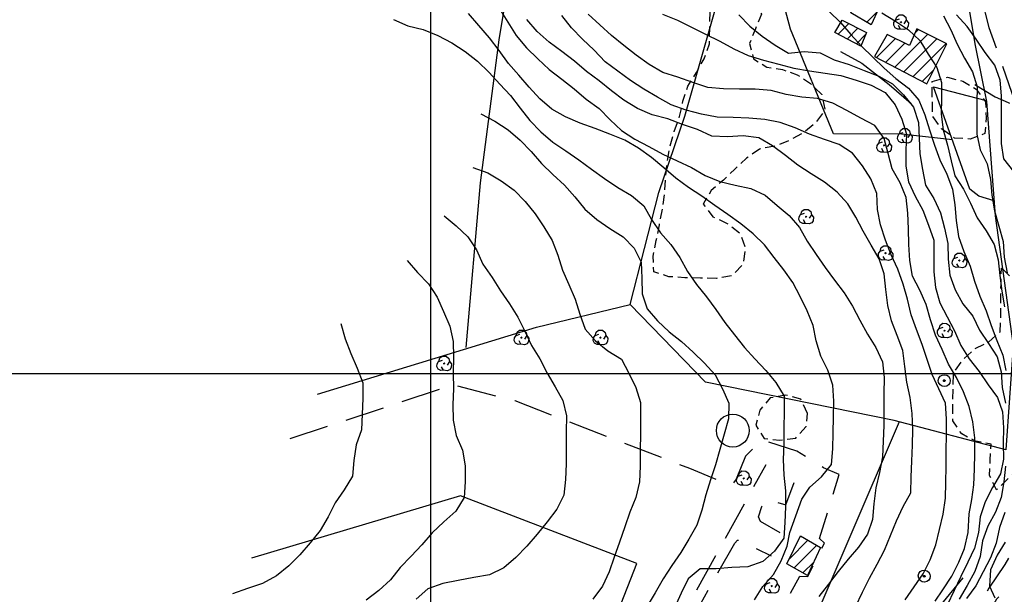
# Model space of a CAD drawing. Extents: x 699700 to 702100, y 5653462 to 5655288.
# Drawn here: x 700145 to 700396, y 5653944 to 5654090 of the extents above; entities that cross this region are included whole.
import ezdxf

# ---------------------------------------------------------------- set-up
doc = ezdxf.new("R2010")
doc.units = 0
doc.header["$LTSCALE"] = 2.5
doc.header["$MEASUREMENT"] = 0
for name, pattern in [('T01', [0]), ('T12', [8, 6, -2]), ('T20', [1.5, 1, -0.5]), ('T50', [6, 4, -2])]:
    doc.linetypes.add(name, pattern=pattern)
for name, color, linetype in [('ACHURADO_CONSTRUCCION', 251, 'CONTINUOUS'), ('ARBOLES', 71, 'CONTINUOUS'), ('CERCOS', 9, 'CONTINUOUS'), ('CONSTRUCCION', 243, 'CONTINUOUS'), ('CORTE_O_ESCARPA', 22, 'CONTINUOUS'), ('CURVA_DE_NIVEL_INDICE', 23, 'CONTINUOUS'), ('CURVA_DE_NIVEL_SECUND', 53, 'CONTINUOUS'), ('ESTANQUE', 25, 'CONTINUOUS'), ('MALLA_UTM_Y_COORD', 21, 'CONTINUOUS'), ('POSTES', 40, 'CONTINUOUS'), ('RED_VIAL_DE_TIERRA', 20, 'CONTINUOUS'), ('SENDEROS', 222, 'CONTINUOUS'), ('VEGETACION', 112, 'CONTINUOUS'), ('ZANJA', 25, 'CONTINUOUS')]:
    doc.layers.add(name, color=color, linetype=linetype)

# ---------------------------------------------------------------- blocks, each defined once
blk = doc.blocks.new('COD028', base_point=(700481.861673, 5654170.882897))
at = {"layer": 'POSTES'}
for points in [[(700481.900073, 5654169.364597), (700481.297073, 5654169.468997), (700480.805073, 5654169.797797), (700480.442973, 5654170.410997), (700480.342473, 5654170.956997), (700480.490673, 5654171.530597), (700480.840173, 5654172.039997), (700481.338773, 5654172.298597), (700481.927073, 5654172.394897), (700482.487173, 5654172.284497), (700482.955773, 5654171.978197), (700483.261173, 5654171.424997), (700483.353873, 5654170.894297), (700483.251873, 5654170.272997), (700482.977073, 5654169.817297), (700482.497373, 5654169.494797)], [(700481.883573, 5654171.076697), (700481.954373, 5654171.063497), (700482.012873, 5654171.034997), (700482.039273, 5654170.984597), (700482.066273, 5654170.913797), (700482.080073, 5654170.857997), (700482.071673, 5654170.798897), (700482.043173, 5654170.741597), (700482.008973, 5654170.704697), (700481.941473, 5654170.694797), (700481.866473, 5654170.671997), (700481.785773, 5654170.695097), (700481.714673, 5654170.718197), (700481.683773, 5654170.745497), (700481.672373, 5654170.798897), (700481.671173, 5654170.849897), (700481.680773, 5654170.957597), (700481.716773, 5654171.022697), (700481.753673, 5654171.049397), (700481.793573, 5654171.063497), (700481.831073, 5654171.072497)]]:
    blk.add_lwpolyline(points, close=True, dxfattribs=at)
blk = doc.blocks.new('COD120', base_point=(700580.419539, 5654131.590267))
at = {"layer": 'ARBOLES'}
for p, q in [((700580.259414, 5654131.435767), (700580.575164, 5654131.721142)), ((700580.269539, 5654131.739892), (700580.554164, 5654131.430517))]:
    blk.add_line(p, q, dxfattribs=at)
for points in [[(700580.291664, 5654129.857767), (700579.593414, 5654129.824392), (700578.933039, 5654130.165267), (700578.588789, 5654130.852642), (700578.637539, 5654131.516017), (700579.036914, 5654132.110392), (700580.034414, 5654132.457267)], [(700579.055664, 5654132.127267), (700579.322289, 5654132.994267), (700579.948914, 5654133.464892), (700580.918664, 5654133.457392), (700581.638289, 5654132.895642), (700581.769164, 5654132.090892), (700581.174039, 5654131.192767)], [(700581.769164, 5654132.090892), (700582.293039, 5654131.462392), (700582.253289, 5654130.565017), (700581.904164, 5654129.988642), (700581.177789, 5654129.735892), (700580.291664, 5654129.857767), (700579.803039, 5654130.760767)]]:
    blk.add_lwpolyline(points, dxfattribs=at)
blk.add_lwpolyline([(700580.466414, 5654131.511892), (700580.328789, 5654131.505892), (700580.322414, 5654131.674642), (700580.460414, 5654131.679892)], close=True, dxfattribs=at)

msp = doc.modelspace()

# ---------------------------------------------------------------- linework, layer by layer
at = {"layer": 'ACHURADO_CONSTRUCCION', "linetype": 'T01'}
for points in [[(700361.04, 5654089.38), (700363.62, 5654091.96)], [(700353.8, 5654086.35), (700356.47, 5654089.02)], [(700356.11, 5654085.12), (700358.82, 5654087.84)], [(700373.35, 5654086.65), (700374.19, 5654087.49)], [(700358.42, 5654083.9), (700360.75, 5654086.23)], [(700363.54, 5654080.37), (700368.37, 5654085.21)], [(700368.19, 5654077.95), (700376.56, 5654086.32)], [(700370.51, 5654076.74), (700378.93, 5654085.16)], [(700365.86, 5654079.16), (700370.73, 5654084.03)], [(700372.84, 5654075.53), (700381.3, 5654083.99)], [(700375.17, 5654074.32), (700378.14, 5654077.3)], [(700341.35, 5653952.82), (700346.08, 5653957.55)], [(700342.57, 5653950.5), (700348.31, 5653956.24)], [(700344.81, 5653949.21), (700347.54, 5653951.93)]]:
    msp.add_lwpolyline(points, dxfattribs=at)
at = {"layer": 'CERCOS'}
for points in [[(700259.121265, 5654006.560254, 131.569244), (700262.750926, 5654048.509081, 127.727837), (700267.48262, 5654084.864453, 122.096451), (700269.484865, 5654097.322528, 119.039413), (700269.938436, 5654123.65498, 111.195694), (700270.257667, 5654148.087607, 106.549805), (700272.833156, 5654158.045791, 104.176575), (700287.749984, 5654181.403867, 100.073708), (700308.932854, 5654172.43186, 100.15416), (700339.841282, 5654161.991071, 100.214493), (700360.53202, 5654155.755886, 99.731804), (700371.232155, 5654152.457063, 99.973152), (700378.077335, 5654147.290037, 99.852478), (700388.60086, 5654083.874649, 104.09613), (700391.528696, 5654069.236085, 104.31736), (700393.704307, 5654040.109045, 105.825768), (700398.301772, 5654007.040678, 107.836975), (700396.421985, 5653980.561934, 112.824776), (700368.022697, 5653988.05074, 119.964569), (700320.048027, 5653997.804904, 128.089859), (700300.794058, 5654017.532661, 127.28537)], [(700221.221312, 5653994.684505, 134.123474), (700276.97659, 5654011.754966, 129.8396), (700300.794058, 5654017.532661, 127.003799), (700308.133132, 5654046.024385, 123.685303), (700314.784615, 5654065.492363, 116.444954), (700326.443048, 5654106.620486, 108.279442), (700330.33172, 5654131.894052, 102.869293), (700337.863531, 5654162.166295, 100.073708)], [(700382.852903, 5654059.45062, 107.917427), (700369.886854, 5654060.865674, 115.318672), (700352.629205, 5654060.972747, 113.930939), (700341.605906, 5654087.60076, 109.606842), (700336.806126, 5654105.661132, 107.153168), (700335.510412, 5654111.771079, 105.765434), (700339.924377, 5654114.228582, 105.10173), (700357.342238, 5654109.526146, 104.257027), (700371.277557, 5654100.100892, 103.331871), (700385.13, 5654104.69597, 102.567612)], [(700393.49834, 5654043.952332, 104.981056), (700389.588918, 5654045.094456, 107.133057), (700387.307841, 5654046.896, 107.334175), (700378.061138, 5654072.954464, 106.509575), (700391.483666, 5654069.461227, 104.196686)], [(700369.329104, 5653987.706244, 119.823784), (700329.61559, 5653895.071398, 115.841591), (700331.536152, 5653887.92645, 115.399124), (700308.562931, 5653862.023018, 115.117554), (700303.958149, 5653855.60679, 115.298561), (700295.447132, 5653845.89707, 115.901924), (700257.005346, 5653806.580722, 115.419235), (700251.884123, 5653804.762885, 116.987976), (700234.829175, 5653824.749176, 119.320984), (700263.145105, 5653869.814882, 119.220421), (700295.923079, 5653846.011835, 115.78125)], [(700267.081815, 5653866.956081, 119.461761), (700274.571145, 5653877.796877, 119.763443), (700293.756269, 5653929.276742, 125.978081), (700302.49001, 5653951.657679, 127.365814), (700257.624492, 5653968.870473, 132.615067), (700204.412471, 5653953.006104, 134.143585)]]:
    msp.add_polyline3d(points, dxfattribs=at)
at = {"layer": 'CONSTRUCCION'}
for points in [[(700364.09416, 5654092.993717, 107.716301), (700362.159177, 5654088.732988, 107.716301), (700356.958853, 5654091.747447, 107.816864), (700358.932442, 5654095.889037, 107.816864)], [(700360.9555, 5654086.763045, 109.365494), (700359.58115, 5654083.289621, 109.807961), (700352.959809, 5654086.791398, 109.807961), (700354.805881, 5654089.864779, 109.204597)], [(700381.475952, 5654083.895602, 109.747627), (700373.788198, 5654087.683668, 109.968857), (700371.971959, 5654083.42193, 109.968857), (700366.216201, 5654086.282695, 109.687286), (700363.003253, 5654080.646707, 109.264938), (700376.325747, 5654073.72168, 109.52639)], [(700344.228936, 5653958.629573, 123.624969), (700349.310842, 5653955.655724, 123.624969), (700345.927547, 5653948.555855, 123.624969), (700340.727223, 5653951.570314, 123.624969)]]:
    msp.add_polyline3d(points, close=True, dxfattribs=at)
at = {"layer": 'CORTE_O_ESCARPA'}
for points in [[(700354.384339, 5654081.908065, 109.807961), (700359.822474, 5654078.931188, 109.828072), (700366.784772, 5654073.565149, 109.807961), (700372.326053, 5654068.68643, 109.807961)], [(700385.546197, 5653947.981508, 113.528702), (700379.708879, 5653940.902496, 113.669479), (700374.663506, 5653933.856357, 114.172287), (700367.111207, 5653925.207782, 114.574524), (700360.534522, 5653919.67959, 115.218117), (700346.162915, 5653909.702852, 115.439346), (700336.632865, 5653901.229501, 116.022598), (700330.378677, 5653896.41143, 115.942146)]]:
    msp.add_polyline3d(points, dxfattribs=at)
at = {"layer": 'CURVA_DE_NIVEL_INDICE'}
for points, elevation in [([(700267.59, 5654092.78), (700269.66, 5654089.36), (700271.85, 5654085.98), (700274.43, 5654082.86), (700277.3, 5654080.07), (700280.25, 5654077.35), (700283.43, 5654074.91), (700286.54, 5654072.39), (700289.64, 5654069.82), (700292.95, 5654067.42), (700295.78, 5654064.58), (700298.64, 5654061.79), (700302.03, 5654059.62), (700305.58, 5654057.73), (700309.16, 5654055.84), (700312.83, 5654054.1), (700316.46, 5654052.37), (700319.93, 5654050.36), (700323.63, 5654048.82), (700327.54, 5654047.88), (700331.54, 5654047.05), (700335.16, 5654045.36), (700338.23, 5654042.72), (700341.34, 5654040.2), (700343.96, 5654037.13), (700345.91, 5654033.62), (700348.14, 5654030.28), (700350.45, 5654026.97), (700352.84, 5654023.74), (700355.27, 5654020.52), (700357.42, 5654017.13), (700359.29, 5654013.55), (700361.24, 5654010.01), (700363.35, 5654006.59), (700365.02, 5654002.93), (700365.46, 5653998.92), (700365.43, 5653994.84), (700365.43, 5653990.84), (700365.36, 5653986.77), (700365.21, 5653982.77), (700365.06, 5653978.73), (700364.31, 5653974.78), (700363.33, 5653970.86), (700362.82, 5653966.83), (700362.55, 5653962.83), (700361.25, 5653959.04), (700358.93, 5653955.77), (700356.29, 5653952.71), (700353.81, 5653949.56), (700351.33, 5653946.37), (700348.89, 5653943.18)], 120), ([(700328.49, 5654091.28), (700331.28, 5654088.4), (700334.43, 5654085.84), (700337.73, 5654083.55), (700341.16, 5654081.47), (700345.16, 5654081.95), (700349.16, 5654081.56), (700352.74, 5654079.78), (700356.61, 5654078.64), (700360.36, 5654077.07), (700364.11, 5654075.65), (700367.62, 5654073.72), (700370.44, 5654070.88), (700372.99, 5654067.73), (700374.19, 5654063.88), (700374.39, 5654059.88), (700374.6, 5654055.88), (700375.28, 5654051.91), (700376.04, 5654047.94), (700378.1, 5654044.52), (700379.82, 5654040.86), (700380.85, 5654036.97), (700381.69, 5654033.04), (700381.74, 5654029.04), (700382.18, 5654025.04), (700383.57, 5654021.23), (700385.48, 5654017.68), (700388.07, 5654014.61), (700389.78, 5654010.99), (700392.01, 5654007.61), (700394.24, 5654004.26), (700395.28, 5654000.37), (700395.56, 5653996.37), (700396.4, 5653992.44)], 110), ([(700253.46, 5654040.11), (700256.57, 5654037.55), (700259.47, 5654034.79), (700261.7, 5654031.45), (700263.33, 5654027.79), (700265.68, 5654024.41), (700267.79, 5654020.98), (700270.1, 5654017.67), (700272.25, 5654014.29), (700274.04, 5654010.71), (700275.75, 5654007.09), (700277.86, 5654003.67), (700279.73, 5654000.09), (700281.76, 5653996.59), (700283.71, 5653993.08), (700284.63, 5653989.16), (700284.56, 5653985.12), (700284.52, 5653981.04), (700284.53, 5653977), (700284.38, 5653973), (700283.95, 5653969), (700282.18, 5653965.41), (700279.74, 5653962.23), (700277.18, 5653959.12), (700274.54, 5653956.05), (700271.75, 5653953.11), (700268.68, 5653950.52), (700265.06, 5653948.77), (700261.06, 5653948.05), (700257.09, 5653947.29), (700253.13, 5653946.49), (700249.32, 5653945.18), (700246.32, 5653942.51)], 130), ([(700396.39, 5653976.4), (700395.92, 5653972.41), (700395.29, 5653968.41), (700393.8, 5653964.66), (700391.87, 5653961.16), (700390.49, 5653957.37), (700389.91, 5653953.37), (700388.57, 5653949.54), (700386.64, 5653945.99), (700384.59, 5653942.52)], 110)]:
    msp.add_lwpolyline(points, dxfattribs=dict(at, elevation=elevation))
at = {"layer": 'CURVA_DE_NIVEL_SECUND'}
for points, elevation in [([(700240.57, 5654090.08), (700244.24, 5654088.43), (700248.15, 5654087.56), (700251.86, 5654085.99), (700255.44, 5654084.17), (700258.87, 5654081.97), (700261.98, 5654079.45), (700264.92, 5654076.61), (700267.63, 5654073.66), (700270.38, 5654070.74), (700272.84, 5654067.55), (700275.27, 5654064.36), (700278.06, 5654061.49), (700281.12, 5654058.85), (700284.47, 5654056.64), (700287.74, 5654054.32), (700291, 5654051.95), (700294.27, 5654049.63), (700297.69, 5654047.34), (700301.2, 5654045.25), (700304.27, 5654042.65), (700306.3, 5654039.15), (700308.52, 5654035.8), (700311.15, 5654032.77), (700313.46, 5654029.5), (700315.41, 5654025.92), (700317.68, 5654022.62), (700320.27, 5654019.51), (700322.65, 5654016.28), (700324.96, 5654012.97), (700327.39, 5654009.78), (700329.9, 5654006.63), (700332.6, 5654003.68), (700335.35, 5654000.76), (700337.9, 5653997.65), (700340.01, 5653994.23), (700340.02, 5653990.23), (700339.94, 5653986.15), (700339.91, 5653982.11), (700339.76, 5653978.11), (700339.96, 5653974.11), (700340.4, 5653970.11), (700340.37, 5653966.07), (700340.22, 5653962.07), (700339.95, 5653958.07), (700337.59, 5653954.77), (700334.56, 5653952.1), (700330.75, 5653950.78), (700326.75, 5653950.58), (700322.71, 5653950.3), (700318.67, 5653950.25), (700315.56, 5653947.71), (700313.83, 5653944.08), (700312.13, 5653940.37)], 124), ([(700332.5, 5653942.37), (700334.62, 5653945.8), (700337.28, 5653948.79), (700339.27, 5653952.28), (700340.76, 5653956.01), (700341.51, 5653959.5), (700343, 5653963.73), (700344.5, 5653967.96), (700346.59, 5653971.01), (700349.54, 5653973.71), (700352.06, 5653976.82), (700352.45, 5653980.82), (700352.52, 5653984.86), (700352.59, 5653988.89), (700352.7, 5653992.93), (700352.38, 5653996.98), (700351.11, 5654000.79), (700349.35, 5654004.41), (700348.2, 5654008.26), (700347.44, 5654012.23), (700345.89, 5654015.92), (700344.13, 5654019.54), (700342.26, 5654023.12), (700339.92, 5654026.39), (700337.45, 5654029.54), (700335.02, 5654032.73), (700332.11, 5654035.52), (700328.97, 5654038.05), (700325.7, 5654040.41), (700322.36, 5654042.77), (700319.09, 5654045.14), (700315.7, 5654047.31), (700312.44, 5654049.71), (700309.37, 5654052.35), (700306.23, 5654054.99), (700302.96, 5654057.36), (700299.46, 5654059.4), (700295.67, 5654060.86), (700291.88, 5654062.36), (700288.09, 5654063.7), (700284.38, 5654065.28), (700280.88, 5654067.25), (700277.81, 5654069.85), (700275.14, 5654072.84), (700272.52, 5654075.87), (700269.89, 5654078.9), (700267.46, 5654082.17), (700264.99, 5654085.4), (700262.29, 5654088.51), (700259.7, 5654091.62)], 122), ([(700358.21, 5653940.61), (700359.94, 5653944.28), (700361.76, 5653947.87), (700363.68, 5653951.45), (700365.54, 5653955.04), (700367.11, 5653958.75), (700368.6, 5653962.5), (700370.3, 5653966.13), (700372.23, 5653969.64), (700372.38, 5653973.64), (700372.53, 5653977.68), (700372.68, 5653981.71), (700372.79, 5653985.75), (700372.63, 5653989.79), (700372.11, 5653993.84), (700371.27, 5653997.77), (700370.71, 5654001.77), (700370.23, 5654005.85), (700368.79, 5654009.63), (700367.32, 5654013.36), (700366.44, 5654017.29), (700365.92, 5654021.34), (700365.52, 5654025.34), (700364.2, 5654029.15), (700362.21, 5654032.65), (700360.18, 5654036.2), (700358.31, 5654039.74), (700356.2, 5654043.16), (700353.5, 5654046.15), (700350.31, 5654048.64), (700346.89, 5654050.8), (700343.5, 5654052.97), (700340.35, 5654055.49), (700337.09, 5654057.9), (700333.62, 5654059.95), (700329.63, 5654060.46), (700325.63, 5654060.21), (700321.63, 5654060.4), (700318, 5654062.1), (700314.17, 5654063.36), (700310.39, 5654064.82), (700306.47, 5654065.84), (700302.73, 5654067.42), (700299.26, 5654069.51), (700296.04, 5654071.95), (700292.93, 5654074.47), (700289.7, 5654076.87), (700286.68, 5654079.51), (700283.45, 5654081.92), (700280.18, 5654084.32), (700277.16, 5654087), (700274.53, 5654090.07)], 118), ([(700370.81, 5653942.36), (700373.1, 5653945.67), (700375.38, 5653949.02), (700377.23, 5653952.57), (700378.61, 5653956.36), (700379.59, 5653960.27), (700380.49, 5653964.18), (700381.12, 5653968.22), (700381.15, 5653972.26), (700381.23, 5653976.3), (700381.3, 5653980.33), (700381.33, 5653984.37), (700381.37, 5653988.41), (700381.12, 5653992.45), (700379.37, 5653996.07), (700377.66, 5653999.73), (700376.42, 5654003.54), (700375.19, 5654007.36), (700373.75, 5654011.17), (700372.36, 5654014.94), (700371.44, 5654018.87), (700370.33, 5654022.72), (700368.93, 5654026.54), (700367.3, 5654030.19), (700365.79, 5654033.93), (700364.59, 5654037.82), (700363.75, 5654041.75), (700363.59, 5654045.75), (700362.07, 5654049.49), (700359.93, 5654052.87), (700357.42, 5654056.02), (700354.07, 5654058.27), (700350.28, 5654059.57), (700346.49, 5654060.91), (700342.83, 5654062.52), (700339.04, 5654063.9), (700335.08, 5654064.65), (700331.05, 5654065), (700327.01, 5654065.15), (700322.94, 5654065.19), (700318.98, 5654065.97), (700315.07, 5654067.03), (700311.28, 5654068.33), (700307.78, 5654070.34), (700304.31, 5654072.35), (700300.93, 5654074.52), (700297.66, 5654076.89), (700294.43, 5654079.33), (700291.65, 5654082.24), (700288.7, 5654085.04), (700285.91, 5654087.96), (700283.45, 5654091.1)], 116), ([(700378.5, 5653942.05), (700380.39, 5653944.89), (700382.69, 5653948.41), (700384.45, 5653951.93), (700385.94, 5653955.45), (700386.89, 5653959.51), (700387.16, 5653964.25), (700387.83, 5653967.9), (700388.31, 5653971.6), (700388.5, 5653975.6), (700388.58, 5653979.64), (700388.53, 5653983.64), (700388.01, 5653987.64), (700387.13, 5653991.57), (700385.66, 5653995.31), (700383.87, 5653998.93), (700381.84, 5654002.39), (700380.24, 5654006.09), (700378.53, 5654009.74), (700377.26, 5654013.64), (700376.14, 5654017.53), (700374.55, 5654021.22), (700372.68, 5654024.76), (700372.04, 5654028.77), (700371.79, 5654032.77), (700371.71, 5654036.77), (700371.5, 5654040.77), (700371.06, 5654044.78), (700369.55, 5654048.51), (700367.52, 5654052.05), (700366.52, 5654055.94), (700365.48, 5654059.83), (700363.1, 5654063.06), (700359.55, 5654064.99), (700356, 5654066.92), (700352.42, 5654068.82), (700348.55, 5654069.96), (700344.51, 5654070.31), (700340.56, 5654070.98), (700336.69, 5654072), (700332.69, 5654072.31), (700328.66, 5654072.34), (700324.62, 5654072.42), (700320.58, 5654072.81), (700316.76, 5654074.07), (700312.97, 5654075.37), (700309.14, 5654076.59), (700305.67, 5654078.64), (700302.36, 5654080.96), (700299.22, 5654083.45), (700296.11, 5654086.01), (700293.12, 5654088.69), (700290.18, 5654091.4)], 114), ([(700309.06, 5654091.4), (700312.85, 5654089.9), (700316.43, 5654088.13), (700320.02, 5654086.36), (700323.65, 5654084.55), (700327.2, 5654082.57), (700330.86, 5654080.92), (700334.73, 5654079.7), (700338.64, 5654078.72), (700342.51, 5654077.69), (700346.47, 5654076.99), (700350.5, 5654076.44), (700354.45, 5654075.81), (700358.32, 5654074.63), (700362.15, 5654073.33), (700365.7, 5654071.48), (700368.25, 5654068.36), (700369.96, 5654064.71), (700371.15, 5654060.85), (700371.04, 5654056.82), (700371.01, 5654052.78), (700371.65, 5654048.77), (700373.4, 5654045.15), (700375.31, 5654041.57), (700376.78, 5654037.76), (700378.1, 5654033.94), (700378.14, 5654029.9), (700378.15, 5654025.87), (700378.59, 5654021.86), (700379.63, 5654017.97), (700381.5, 5654014.43), (700383.37, 5654010.85), (700385, 5654007.07), (700387.15, 5654003.69), (700389.66, 5654000.46), (700391.93, 5653997.11), (700394.35, 5653993.89), (700395.59, 5653990.22), (700395.89, 5653986.14), (700395.74, 5653982.22), (700395.89, 5653978.14), (700395.07, 5653974.4), (700393.02, 5653970.93), (700391.21, 5653967.3), (700389.95, 5653963.47), (700389.52, 5653959.47), (700388.5, 5653955.56), (700386.81, 5653951.93), (700384.96, 5653948.34), (700383.26, 5653944.71), (700381.49, 5653941.05)], 112), ([(700351.5, 5654092.15), (700354.41, 5654089.35), (700357.03, 5654086.28), (700359.74, 5654083.29), (700362.61, 5654080.49), (700365.51, 5654077.73), (700368.46, 5654075.02), (700371.65, 5654072.57), (700374.31, 5654069.58), (700375.83, 5654065.84), (700377.02, 5654061.99), (700378.26, 5654058.1), (700379.69, 5654054.37), (700381.44, 5654050.71), (700382.84, 5654046.93), (700383.51, 5654042.93), (700383.8, 5654038.89), (700384.4, 5654034.88), (700385.79, 5654031.03), (700387.34, 5654027.29), (700388.46, 5654023.44), (700389.82, 5654019.63), (700391.41, 5654015.93), (700392.76, 5654012.16), (700394.2, 5654008.38), (700395.67, 5654004.65), (700396.47, 5654000.7)], 108), ([(700364.92, 5654091.76), (700368.34, 5654089.67), (700371.69, 5654087.46), (700374.6, 5654084.71), (700376.7, 5654081.28), (700378.85, 5654077.9), (700380.05, 5654074.05), (700380.06, 5654070.05), (700380.02, 5654066.01), (700380.46, 5654061.96), (700381.62, 5654058.07), (700382.54, 5654054.14), (700383.5, 5654050.26), (700385.65, 5654046.87), (700387.44, 5654043.29), (700389.19, 5654039.63), (700391.42, 5654036.29), (700393.45, 5654032.82), (700394.48, 5654028.93), (700394.89, 5654024.89), (700395.41, 5654020.89), (700396.13, 5654016.92)], 106), ([(700380.58, 5654090.99), (700382.46, 5654087.45), (700384.09, 5654083.79), (700385.96, 5654080.25), (700387.95, 5654076.75), (700389.18, 5654072.94), (700389.07, 5654068.94), (700389.04, 5654064.86), (700389.08, 5654060.86), (700389.88, 5654056.93), (700391.68, 5654053.31), (700392.59, 5654049.39), (700392.92, 5654045.34), (700393.6, 5654041.38), (700394.63, 5654037.49), (700395.79, 5654033.6), (700396.03, 5654029.59), (700396.79, 5654025.59)], 104), ([(700398.47, 5654051.43), (700395.96, 5654054.58), (700395.32, 5654058.55), (700395.31, 5654062.55), (700395.35, 5654066.63), (700395.38, 5654070.67), (700394.98, 5654074.67), (700393.62, 5654078.45), (700391.2, 5654081.67), (700388.93, 5654085.06), (700386.58, 5654088.33), (700383.87, 5654091.28)], 102), ([(700262.78, 5654066.05), (700266.36, 5654064.2), (700269.75, 5654061.99), (700272.82, 5654059.35), (700275.64, 5654056.44), (700278.27, 5654053.41), (700281.17, 5654050.65), (700284.12, 5654047.93), (700286.75, 5654044.9), (700289.3, 5654041.79), (700292.36, 5654039.19), (700295.63, 5654036.86), (700299.05, 5654034.74), (700301.84, 5654031.86), (700303.67, 5654028.28), (700303.8, 5654024.28), (700303.88, 5654020.28), (700305.2, 5654016.47), (700307.79, 5654013.35), (700310.73, 5654010.6), (700313.88, 5654008.11), (700316.86, 5654005.4), (700319.77, 5654002.6), (700322.48, 5653999.65), (700324.35, 5653996.07), (700325.98, 5653992.41), (700325.83, 5653988.41), (700324.73, 5653984.54), (700323.63, 5653980.63), (700322.53, 5653976.75), (700321.31, 5653972.92), (700320.05, 5653969.09), (700319.07, 5653965.18), (700317.77, 5653961.39), (700315.8, 5653957.84), (700313.71, 5653954.41), (700311.43, 5653951.07), (700309.23, 5653947.68), (700307.22, 5653944.17), (700305.13, 5653940.74)], 126), ([(700260.76, 5654052.37), (700264.59, 5654051.07), (700268.02, 5654048.98), (700271.33, 5654046.65), (700274.11, 5654043.74), (700276.66, 5654040.63), (700278.89, 5654037.28), (700280.96, 5654033.86), (700282.39, 5654030.12), (700283.63, 5654026.31), (700285.26, 5654022.65), (700286.81, 5654018.92), (700288.05, 5654015.11), (700289.36, 5654011.29), (700292.03, 5654008.26), (700295.18, 5654005.74), (700298.6, 5654003.61), (700300.47, 5654000.03), (700302.26, 5653996.45), (700303.42, 5653992.6), (700303.43, 5653988.6), (700303.47, 5653984.6), (700303.4, 5653980.48), (700303.37, 5653976.4), (700303.17, 5653972.36), (700302.31, 5653968.45), (700300.78, 5653964.7), (700299.48, 5653960.91), (700298.14, 5653957.08), (700296.8, 5653953.25), (700295.51, 5653949.46), (700293.77, 5653945.83), (700291.37, 5653942.56)], 128), ([(700244.1, 5654028.75), (700246.69, 5654025.68), (700249.52, 5654022.84), (700251.67, 5654019.42), (700253.34, 5654015.76), (700254.89, 5654012.06), (700255.81, 5654008.13), (700255.9, 5654004.13), (700255.82, 5654000.09), (700255.83, 5653996.09), (700255.72, 5653992.09), (700255.76, 5653988.09), (700256.56, 5653984.17), (700258.16, 5653980.47), (700258.87, 5653976.46), (700258.8, 5653972.39), (700258.57, 5653968.39), (700256.44, 5653964.96), (700253.41, 5653962.21), (700250.46, 5653959.39), (700247.78, 5653956.4), (700245.07, 5653953.45), (700242.27, 5653950.59), (700239.79, 5653947.44), (700236.84, 5653944.73), (700233.66, 5653942.26)], 132), ([(700227.19, 5654012.69), (700228.3, 5654008.84), (700229.74, 5654005.07), (700231.33, 5654001.37), (700232.8, 5653997.64), (700232.77, 5653993.6), (700232.62, 5653989.6), (700232.43, 5653985.6), (700231.13, 5653981.81), (700230.5, 5653977.85), (700230.12, 5653973.86), (700228.07, 5653970.39), (700225.74, 5653967.08), (700223.97, 5653963.49), (700221.93, 5653959.99), (700219.41, 5653956.88), (700216.73, 5653953.85), (700213.94, 5653950.98), (700210.79, 5653948.48), (700207.25, 5653946.53), (700203.44, 5653945.29), (700199.63, 5653943.9)], 134), ([(700396.18, 5653964.61), (700394.83, 5653960.77), (700394.01, 5653956.82), (700392.55, 5653953.07), (700390.7, 5653949.48), (700388.81, 5653945.93), (700386.45, 5653942.67)], 108), ([(700396.27, 5653957.01), (700394.28, 5653953.77), (700392.54, 5653950.04), (700392.29, 5653945.81), (700393.62, 5653942.84)], 106)]:
    msp.add_lwpolyline(points, dxfattribs=dict(at, elevation=elevation))
at = {"layer": 'ESTANQUE'}
msp.add_circle((700326.952989, 5653985.444291, 129.11557), 4.18, dxfattribs=at)
at = {"layer": 'MALLA_UTM_Y_COORD'}
for points in [[(700250, 5655250), (700250, 5653500)], [(699750, 5654000), (701750, 5654000)]]:
    msp.add_lwpolyline(points, dxfattribs=at)
at = {"layer": 'RED_VIAL_DE_TIERRA', "linetype": 'T50', "flags": 128}
for points in [[(700353.452919, 5653906.996821), (700346.980083, 5653903.161335), (700340.289529, 5653898.228162), (700330.611878, 5653891.06298), (700322.157663, 5653883.451761), (700311.052496, 5653875.981883), (700306.209964, 5653874.359695), (700303.044783, 5653874.545011), (700299.88155, 5653874.96793), (700297.984261, 5653875.300883), (700295.417344, 5653876.035562), (700291.906981, 5653877.57033), (700288.953352, 5653879.417193), (700287.550856, 5653882.161752), (700287.24883, 5653883.946475), (700286.874791, 5653886.603086), (700288.075606, 5653893.048246), (700290.756454, 5653896.550169), (700310.761871, 5653932.221278), (700335.472029, 5653976.842388)], [(700339.049997, 5653959.426056), (700334.046603, 5653962.32003), (700333.502217, 5653963.512761), (700334.315608, 5653966.15928), (700336.073095, 5653968.084913), (700337.768905, 5653967.318034), (700340.493821, 5653966.542409), (700342.55957, 5653972.267355)], [(700406.157081, 5653964.934673), (700398.953562, 5653956.223888), (700396.182504, 5653951.376213), (700392.0952, 5653945.312018), (700390.408101, 5653942.316493), (700387.16727, 5653938.106467), (700384.530878, 5653935.198217), (700382.53363, 5653932.997398), (700378.621871, 5653929.030694), (700373.882486, 5653925.506663), (700366.512881, 5653919.826796), (700355.052134, 5653912.439147), (700344.308395, 5653905.599854), (700335.066784, 5653898.510172), (700327.25594, 5653892.121193), (700320.835954, 5653886.393651), (700311.877585, 5653880.054028), (700308.418439, 5653878.182461), (700305.448238, 5653878.009688), (700301.927477, 5653878.277233), (700298.687358, 5653878.97803), (700296.12174, 5653879.871112), (700294.898303, 5653880.317149), (700292.812207, 5653881.760603), (700291.834379, 5653883.194639), (700290.896133, 5653884.628338), (700290.481863, 5653887.206085), (700291.146678, 5653891.041971), (700292.638146, 5653894.316382), (700300.762513, 5653909.969909), (700309.272617, 5653924.392449), (700327.430662, 5653956.831775), (700328.188551, 5653957.538196), (700328.861428, 5653957.532477), (700329.373057, 5653957.171697), (700336.745787, 5653953.584326)], [(700405.335225, 5653953.747867), (700399.561451, 5653948.298028), (700394.091086, 5653942.522812), (700390.557265, 5653936.374705), (700385.287079, 5653930.875012), (700381.971311, 5653927.180467), (700374.483288, 5653921.54121), (700365.519395, 5653914.528375), (700357.680373, 5653909.581468)]]:
    msp.add_lwpolyline(points, dxfattribs=at)
at = {"layer": 'SENDEROS', "linetype": 'T50', "flags": 128}
for points in [[(700388.555307, 5654073.498928), (700393.7154, 5654070.405604), (700397.028183, 5654068.91212), (700398.330782, 5654068.465411), (700399.954579, 5654068.57042), (700402.609106, 5654068.864686)], [(700329.429172, 5653893.898816), (700319.36553, 5653904.980175), (700327.144978, 5653917.191131), (700344.026358, 5653948.4136), (700346.044341, 5653948.317242), (700350.27021, 5653956.796071), (700349.013365, 5653957.994857), (700354.055287, 5653974.268634), (700350.071576, 5653976.005442), (700343.218273, 5653980.18245), (700334.927705, 5653982.866742), (700332.979462, 5653981.814007), (700330.224651, 5653978.946367), (700327.840955, 5653973.06571), (700326.640852, 5653971.531374), (700326.284622, 5653971.534402), (700315.988095, 5653975.780279), (700271.518388, 5653992.989709), (700255.75773, 5653997.044405), (700254.328914, 5653996.581308), (700212.692748, 5653982.836347)]]:
    msp.add_lwpolyline(points, dxfattribs=at)
at = {"layer": 'VEGETACION', "linetype": 'T20', "flags": 128}
for points in [[(700332.523454, 5654095.083802), (700334.23545, 5654091.465336), (700332.700502, 5654087.716052), (700331.244716, 5654083.966096), (700332.202397, 5654080.076816), (700335.628724, 5654077.948711), (700339.581952, 5654077.32106), (700343.371331, 5654076.021542), (700346.717521, 5654073.775308), (700349.58419, 5654070.978701), (700350.383222, 5654067.051167), (700348.020972, 5654063.784156), (700344.951787, 5654061.196413), (700341.41348, 5654059.325519), (700337.680516, 5654057.852314), (700333.715916, 5654057.093941), (700330.411195, 5654054.74582), (700327.459129, 5654051.959064), (700324.546969, 5654049.211572), (700321.437553, 5654046.544964), (700319.429908, 5654043.076922), (700321.857936, 5654039.888008), (700325.524998, 5654038.153892), (700328.790076, 5654035.670727), (700330.144217, 5654031.857285), (700329.59652, 5654027.822386), (700326.84106, 5654024.875545), (700322.797947, 5654024.197046), (700318.761008, 5654024.27096), (700314.724069, 5654024.344874), (700310.688755, 5654024.616792), (700306.819563, 5654025.837781), (700306.694383, 5654029.878398), (700307.478916, 5654033.832077), (700308.263775, 5654037.825357), (700309.048308, 5654041.779036), (700309.635261, 5654045.773998), (700309.826404, 5654049.772323), (700310.294614, 5654053.768294), (700310.960405, 5654057.722982), (700312.060936, 5654061.594769), (700313.398304, 5654065.385335), (700314.261675, 5654069.298741), (700315.520205, 5654073.129581), (700317.68585, 5654076.556676), (700319.693821, 5654080.064319), (700321.031513, 5654083.894486), (700321.104238, 5654087.933421), (700321.177288, 5654092.011958), (700322.198658, 5654095.884417), (700326.20024, 5654096.325648)], [(700377.715632, 5654074.264315), (700381.564414, 5654075.380104), (700385.475136, 5654074.396383), (700388.941694, 5654072.347143), (700391.28991, 5654069.079701), (700391.454996, 5654065.078348), (700391.14511, 5654061.081031), (700387.372891, 5654059.647763), (700383.376833, 5654059.879744), (700380.111104, 5654062.283708), (700377.762888, 5654065.551151)], [(700395.61246, 5654026.627648), (700398.399316, 5654023.752512), (700398.643564, 5654019.750486), (700398.61042, 5654015.711214), (700398.616533, 5654011.632005), (700399.137848, 5654007.627624), (700400.174366, 5654003.698071), (700400.497777, 5653999.695372), (700400.662863, 5653995.694018), (700400.550882, 5653991.69502), (700400.517738, 5653987.655748), (700400.484594, 5653983.616476), (700400.372613, 5653979.617477), (700400.141889, 5653975.619488), (700396.954936, 5653973.151556), (700394.042451, 5653970.364463), (700392.330456, 5653973.982929), (700392.482018, 5653977.981592), (700392.712742, 5653981.979581), (700388.760489, 5653982.726034), (700385.213145, 5653984.577943), (700382.944741, 5653987.923914), (700382.977885, 5653991.963187), (700383.011028, 5653996.002459), (700383.162915, 5654000.040721), (700385.446653, 5654003.387606), (700388.359138, 5654006.174699), (700391.975633, 5654007.926118), (700395.005887, 5654010.593399), (700395.157774, 5654014.631662), (700395.191242, 5654018.710534), (700395.224386, 5654022.749806), (700395.336367, 5654026.748805)], [(700345.988742, 5653989.782546), (700344.276747, 5653993.401012), (700340.406581, 5653994.503199), (700336.44198, 5653993.744826), (700333.843869, 5653990.677837), (700332.822499, 5653986.805378), (700334.971835, 5653983.420815), (700338.966269, 5653982.990831), (700342.968501, 5653983.511264), (700345.645124, 5653986.498378)]]:
    msp.add_lwpolyline(points, close=True, dxfattribs=at)
at = {"layer": 'ZANJA', "linetype": 'T12', "flags": 128}
msp.add_lwpolyline([(700389.779703, 5654097.290206), (700392.15769, 5654088.002783), (700398.769494, 5654069.155855)], dxfattribs=at)

# ---------------------------------------------------------------- block references
at = {"layer": 'ARBOLES'}
for p in [(700369.764582, 5654089.381211, 106.549805), (700370.714806, 5654060.462603, 111.939842), (700365.469965, 5654058.051765, 114.353294), (700345.608171, 5654039.884168, 118.737732), (700365.838497, 5654030.603429, 117.712013), (700384.625508, 5654028.740805, 110.049309), (700380.876763, 5654010.871899, 116.465065), (700273.155042, 5654009.134014, 130.141281), (700293.263499, 5654009.121522, 128.250748), (700253.467292, 5654002.529151, 132.152496), (700329.742793, 5653973.287167, 124.288666), (700336.880654, 5653945.900107, 121.392525)]:
    msp.add_blockref('COD120', p, dxfattribs=at)
at = {"layer": 'POSTES'}
for p in [(700380.772457, 5653998.160072, 115.117554), (700375.693123, 5653948.382079, 115.479568)]:
    msp.add_blockref('COD028', p, dxfattribs=at)

doc.saveas('drawing.dxf')
